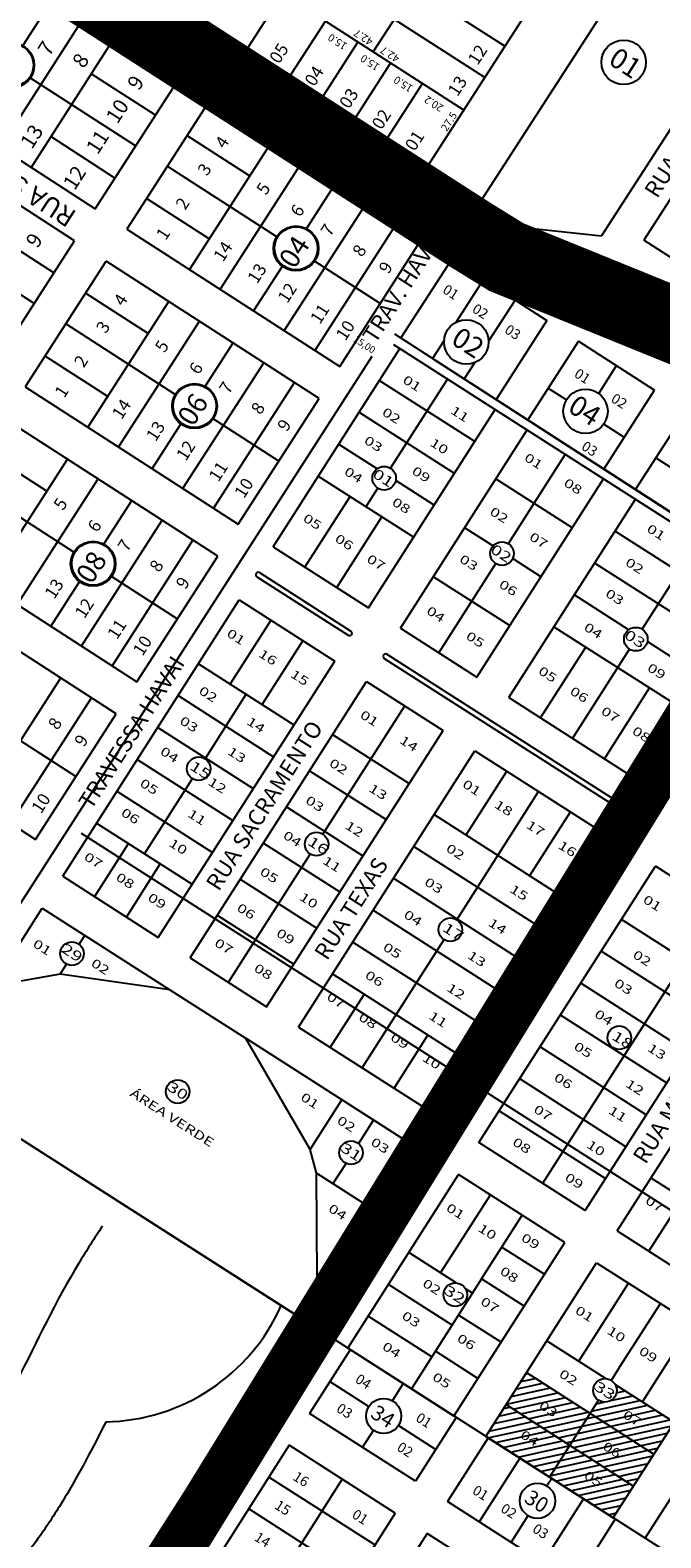
# Model space of a CAD drawing. Units: millimetres. Extents: x 630777 to 650226, y 8599766 to 8622142.
# Drawn here: x 637687 to 637938, y 8610697 to 8611295 of the extents above; entities that cross this region are included whole.
import ezdxf

# ---------------------------------------------------------------- set-up
doc = ezdxf.new("R2010")
doc.units = ezdxf.units.MM
for name, color, linetype in [('amazonia - ajustado', 7, 'Continuous'), ('california - ajustado', 7, 'Continuous'), ('EIXO', 3, 'Continuous'), ('jardim italia - ajustado', 7, 'Continuous'), ('jardim tropical - ajustado', 7, 'Continuous'), ('KAIABI', 7, 'Continuous'), ('textos', 2, 'Continuous'), ('textos_rua', 1, 'Continuous'), ('vias', 54, 'Continuous')]:
    doc.layers.add(name, color=color, linetype=linetype)
doc.layers.add('ZCT2', color=7, linetype='Continuous', true_color=0xd3366a)
doc.styles.add('REGUA60', font='cityb___.ttf', dxfattribs={"width": 1.4})
doc.styles.add('REGUA80', font='arial.ttf', dxfattribs={"width": 1.4})
doc.styles.add('ROMAND', font='romans.shx')
doc.styles.add('ROMANS', font='romans')
doc.styles.get("Standard").update_dxf_attribs({"font": 'arial.ttf'})

msp = doc.modelspace()

# ---------------------------------------------------------------- hatches: boundary and pattern name
at = {"layer": 'jardim tropical - ajustado'}
h = msp.add_hatch(dxfattribs=at)
h.set_pattern_fill('ANSI31', color=256, scale=20.036192, angle=-32.578972, style=0)
h.set_pattern_definition([(12.42103, (637373.554, 8612111.0327), (-0.5387075, 2.4459016), [])])
h.paths.add_polyline_path([(637909.865, 8610746.097), (637884.54, 8610762.28), (637876.448, 8610749.617), (637901.773, 8610733.434)])
h.paths.add_polyline_path([(637935.19, 8610729.913), (637943.282, 8610742.576), (637919.776, 8610757.596, -0.7851495), (637913.195, 8610751.308), (637909.865, 8610746.097)])
h.paths.add_polyline_path([(637927.099, 8610717.251), (637935.19, 8610729.913), (637909.865, 8610746.097), (637901.773, 8610733.434)])
h.paths.add_polyline_path([(637887.898, 8610748.098), (637896.253, 8610742.76), (637899.145, 8610747.285), (637890.79, 8610752.624)], flags=24)
h.paths.add_polyline_path([(637937.437, 8610733.558), (637943.06, 8610742.357), (637940.152, 8610744.215), (637934.529, 8610735.416)], flags=24)
h.paths.add_polyline_path([(637926.017, 8610735.837), (637936.149, 8610729.362), (637938.007, 8610732.27), (637927.875, 8610738.745)], flags=9)
h.paths.add_polyline_path([(637909.623, 8610755.522), (637918.001, 8610750.168), (637921.116, 8610755.044), (637912.739, 8610760.397)], flags=9)
h.paths.add_polyline_path([(637921.24, 8610744.46), (637929.517, 8610739.171), (637932.409, 8610743.697), (637924.132, 8610748.986)], flags=24)
h.paths.add_polyline_path([(637913.223, 8610731.915), (637921.871, 8610726.389), (637924.763, 8610730.915), (637916.115, 8610736.441)], flags=24)
h = msp.add_hatch(dxfattribs=at)
h.set_pattern_fill('ANSI31', color=256, scale=20.036192, angle=-32.578972, style=0)
h.set_pattern_definition([(12.42103, (636912.2743, 8611407.8256), (-0.5387075, 2.4459016), [])])
h.paths.add_polyline_path([(637919.007, 8610704.588), (637927.099, 8610717.251), (637901.773, 8610733.434), (637893.682, 8610720.771)])
h.paths.add_polyline_path([(637901.773, 8610733.434), (637876.448, 8610749.617), (637868.357, 8610736.954), (637893.682, 8610720.771)])
h.paths.add_polyline_path([(637920.973, 8610708.412), (637926.596, 8610717.211), (637923.688, 8610719.069), (637918.065, 8610710.27)], flags=24)
h.paths.add_polyline_path([(637909.834, 8610710.512), (637919.966, 8610704.037), (637921.824, 8610706.945), (637911.692, 8610713.42)], flags=9)
h.paths.add_polyline_path([(637905.806, 8610720.308), (637914.511, 8610714.746), (637917.403, 8610719.272), (637908.698, 8610724.834)], flags=24)
h.paths.add_polyline_path([(637884.508, 8610726.695), (637894.641, 8610720.22), (637896.499, 8610723.128), (637886.366, 8610729.603)], flags=9)
h.paths.add_polyline_path([(637895.648, 8610724.595), (637901.27, 8610733.394), (637898.362, 8610735.253), (637892.74, 8610726.453)], flags=24)
h.paths.add_polyline_path([(637880.442, 8610736.451), (637888.836, 8610731.088), (637891.763, 8610735.669), (637883.37, 8610741.032)], flags=24)

# ---------------------------------------------------------------- linework, layer by layer
at = {"layer": 'amazonia - ajustado'}
for p, q in [((637745.266, 8611274.397), (637644.947, 8611339.013)), ((637695.292, 8611306.356), (637684.296, 8611289.284)), ((637707.469, 8611298.513), (637675.426, 8611248.764)), ((637612.799, 8611289.102), (637713.118, 8611224.487)), ((637719.647, 8611290.669), (637687.604, 8611240.921)), ((637737.042, 8611261.63), (637711.528, 8611278.064)), ((637704.94, 8611211.79), (637604.621, 8611276.405)), ((637729.192, 8611249.442), (637687.345, 8611276.396)), ((637713.118, 8611224.487), (637745.266, 8611274.397)), ((637757.687, 8611266.167), (637725.643, 8611216.419)), ((637842.475, 8611211.785), (637757.791, 8611266.33)), ((637720.968, 8611236.674), (637695.454, 8611253.108)), ((637774.502, 8611237.501), (637749.567, 8611253.562)), ((637782.621, 8611250.107), (637750.578, 8611200.358)), ((637785.265, 8611213.325), (637741.717, 8611241.374)), ((637794.799, 8611242.263), (637762.756, 8611192.515)), ((637758.428, 8611212.546), (637733.494, 8611228.606)), ((637808.136, 8611233.673), (637797.135, 8611216.593)), ((637820.313, 8611225.829), (637788.27, 8611176.081)), ((637832.491, 8611217.986), (637800.448, 8611168.237)), ((637688.866, 8611186.834), (637647.019, 8611213.788)), ((637696.716, 8611199.022), (637671.202, 8611215.456)), ((637672.792, 8611161.879), (637704.94, 8611211.79)), ((637725.643, 8611216.419), (637810.327, 8611161.874)), ((637810.327, 8611161.874), (637842.475, 8611211.785)), ((637717.361, 8611203.56), (637685.318, 8611153.811)), ((637802.149, 8611149.177), (637717.465, 8611203.722)), ((637787.483, 8611201.608), (637776.093, 8611183.924)), ((637826.401, 8611186.829), (637800.293, 8611203.646)), ((637734.176, 8611174.893), (637709.241, 8611190.954)), ((637742.295, 8611187.499), (637710.252, 8611137.751)), ((637744.939, 8611150.717), (637701.391, 8611178.766)), ((637754.473, 8611179.656), (637722.43, 8611129.907)), ((637767.81, 8611171.065), (637756.809, 8611153.985)), ((637457.672, 8610598.382), (637823.239, 8611165.941)), ((637718.102, 8611149.938), (637693.168, 8611165.999)), ((637779.987, 8611163.221), (637747.944, 8611113.473)), ((637685.318, 8611153.811), (637770.001, 8611099.266)), ((637792.165, 8611155.378), (637760.122, 8611105.629)), ((637770.001, 8611099.266), (637802.149, 8611149.177)), ((637761.823, 8611086.569), (637677.139, 8611141.114)), ((637747.157, 8611139), (637735.767, 8611121.316)), ((637786.075, 8611124.222), (637759.967, 8611141.038)), ((637693.85, 8611112.286), (637668.915, 8611128.346)), ((637701.969, 8611124.891), (637669.926, 8611075.143)), ((637704.613, 8611088.11), (637661.065, 8611116.159)), ((637714.147, 8611117.048), (637682.104, 8611067.299)), ((637727.484, 8611108.457), (637716.483, 8611091.377)), ((637739.661, 8611100.614), (637707.618, 8611050.865)), ((637644.992, 8611091.203), (637729.675, 8611036.658)), ((637751.839, 8611092.77), (637719.796, 8611043.022)), ((637729.675, 8611036.658), (637761.823, 8611086.569)), ((637721.497, 8611023.961), (637636.813, 8611078.506)), ((637706.831, 8611076.393), (637695.441, 8611058.709)), ((637745.749, 8611061.614), (637719.641, 8611078.43)), ((637699.336, 8611038.006), (637667.292, 8610988.257)), ((637604.666, 8611028.595), (637689.349, 8610974.05)), ((637711.513, 8611030.162), (637679.47, 8610980.414)), ((637689.349, 8610974.05), (637721.497, 8611023.961)), ((637705.423, 8610999.006), (637679.315, 8611015.822))]:
    msp.add_line(p, q, dxfattribs=at)
for centre, radius in [((637679.973, 8611281.457), 8.942), ((637680.01, 8611281.514), 8.54), ((637792.921, 8611208.706), 8.942), ((637792.958, 8611208.763), 8.54), ((637752.595, 8611146.098), 8.942), ((637752.632, 8611146.156), 8.54), ((637712.269, 8611083.491), 8.942), ((637712.306, 8611083.548), 8.54)]:
    msp.add_circle(centre, radius, dxfattribs=at)
at = {"layer": 'california - ajustado'}
for p, q in [((637948.865, 8611355.318), (637866.027, 8611226.998)), ((637989.02, 8611329.395), (637914.316, 8611213.676)), ((638001.621, 8611321.26), (637931.12, 8611212.052)), ((637866.027, 8611226.998), (637880.98, 8611217.345)), ((637880.98, 8611217.345), (637914.316, 8611213.676)), ((637961.363, 8611192.529), (637931.12, 8611212.052)), ((637854.821, 8611204.478), (637834.62, 8611173.185)), ((637854.821, 8611204.478), (637892.624, 8611180.074)), ((637867.422, 8611196.343), (637856.456, 8611179.356)), ((637880.023, 8611188.208), (637869.459, 8611171.845)), ((638704.927, 8610611.348), (637832.265, 8611174.705)), ((637892.624, 8611180.074), (637872.423, 8611148.781)), ((637851.824, 8611172.182), (637847.221, 8611165.051)), ((637905.225, 8611171.939), (637885.024, 8611140.647)), ((637905.225, 8611171.939), (637935.467, 8611152.416)), ((637864.022, 8611163.423), (637859.822, 8611156.916)), ((637913.228, 8611151.151), (637920.346, 8611162.177)), ((637893.158, 8611153.248), (637900.42, 8611148.56)), ((637915.266, 8611121.123), (637935.467, 8611152.416)), ((637927.867, 8611112.989), (637952.271, 8611150.791)), ((637915.247, 8611138.988), (637923.401, 8611133.724)), ((637936.002, 8611125.59), (637954.019, 8611113.958))]:
    msp.add_line(p, q, dxfattribs=at)
msp.add_lwpolyline([(637877.258, 8611206.186, -0.1164338), (637876.825, 8611206.34), (637862.982, 8611215.276, 1), (637861.898, 8611213.596), (637888.78, 8611196.242, 0.4658767), (637890.243, 8611196.692), (637892.98, 8611203.162, 0.502107), (637892.168, 8611204.545)], format="xyb", close=True, dxfattribs=at)
msp.add_lwpolyline([(637847.221, 8611165.051), (638704.927, 8610611.348), (638737.466, 8610661.752)], dxfattribs=at)
for centre in [(637923.172, 8611282.642), (637860.633, 8611171.577), (637908.002, 8611144.034)]:
    msp.add_circle(centre, 8.83, dxfattribs=at)
msp.add_ellipse((637933.294, 8611182.234), major_axis=(-30.654, 12.965), ratio=0.3357615, dxfattribs=at)
at = {"layer": 'EIXO', "color": 3}
msp.add_line((637681.433, 8610856.4), (637793.433, 8610784.831), dxfattribs=at)
at = {"layer": 'jardim italia - ajustado'}
for p, q in [((637772.882, 8611286.971), (638030.323, 8611686.986)), ((638102.251, 8611640.704), (637844.849, 8611240.664)), ((637867.946, 8611276.561), (637795.979, 8611322.867)), ((637859.61, 8611263.606), (637787.643, 8611309.912)), ((637823.627, 8611286.759), (637836.941, 8611307.451)), ((637875.935, 8611288.976), (637845.577, 8611308.51)), ((637789.863, 8611276.044), (637804.627, 8611298.984)), ((637802.801, 8611267.719), (637817.565, 8611290.659)), ((637844.849, 8611240.664), (637772.882, 8611286.971)), ((637815.739, 8611259.394), (637830.503, 8611282.334)), ((637828.408, 8611251.243), (637843.172, 8611274.183))]:
    msp.add_line(p, q, dxfattribs=at)
at = {"layer": 'jardim tropical - ajustado'}
for p, q in [((637783.803, 8611090.226), (637834.132, 8611168.988)), ((638708.698, 8610610.132), (637831.767, 8611170.499)), ((637831.769, 8611170.498), (637834.132, 8611168.988)), ((637834.132, 8611168.988), (637846.795, 8611160.896)), ((637834.132, 8611168.988), (637872.12, 8611144.713)), ((637830.484, 8611121.417), (637853.126, 8611156.85)), ((637864.029, 8611132.05), (637826.041, 8611156.325)), ((637821.791, 8611065.951), (637872.12, 8611144.713)), ((637855.937, 8611119.388), (637817.949, 8611143.662)), ((637834.453, 8611057.86), (637884.783, 8611136.621)), ((637825.158, 8611121.223), (637809.858, 8611131)), ((637877.336, 8611091.479), (637899.978, 8611126.912)), ((637801.766, 8611118.337), (637839.754, 8611094.062)), ((637847.846, 8611106.725), (637832.546, 8611116.502)), ((637864.844, 8611038.44), (637915.173, 8611117.202)), ((637872.376, 8611117.205), (637902.766, 8611097.786)), ((637796.466, 8611082.134), (637814.429, 8611110.245)), ((637820.76, 8611106.2), (637825.439, 8611113.522)), ((637877.506, 8611030.349), (637927.836, 8611109.11)), ((637809.128, 8611074.043), (637827.091, 8611102.154)), ((637859.969, 8611097.789), (637871.254, 8611090.578)), ((637919.744, 8611096.448), (637970.395, 8611064.081)), ((637930.519, 8611057.494), (637953.161, 8611092.927)), ((637783.803, 8611090.226), (637821.791, 8611065.951)), ((637879.073, 8611085.581), (637890.359, 8611078.37)), ((637778.444, 8611079.979), (637814.743, 8611056.783)), ((637849.649, 8611048.15), (637872.291, 8611083.583)), ((637911.653, 8611083.785), (637962.303, 8611051.419)), ((637777.365, 8611078.29), (637813.664, 8611055.094)), ((637847.562, 8611078.373), (637877.952, 8611058.954)), ((637928.157, 8610997.982), (637978.486, 8611076.744)), ((637700.19, 8610959.379), (637770.317, 8611069.122)), ((637770.317, 8611069.122), (637808.305, 8611044.847)), ((637903.561, 8611071.122), (637925.192, 8611057.3)), ((637766.797, 8611035.705), (637782.98, 8611061.03)), ((637834.453, 8611057.86), (637864.844, 8611038.44)), ((637895.47, 8611058.46), (637946.12, 8611026.093)), ((637779.459, 8611027.613), (637795.642, 8611052.939)), ((637890.169, 8611022.257), (637908.132, 8611050.368)), ((637902.832, 8611014.166), (637925.474, 8611049.598)), ((637932.58, 8611052.579), (637954.212, 8611038.756)), ((637738.178, 8610935.104), (637808.305, 8611044.847)), ((637754.134, 8611043.796), (637792.122, 8611019.522)), ((637828.015, 8611045.924), (637920.03, 8610987.126)), ((637829.094, 8611047.612), (637921.109, 8610988.814)), ((637746.042, 8611031.134), (637784.03, 8611006.859)), ((637750.841, 8610927.013), (637820.968, 8611036.755)), ((637756.77, 8611006.061), (637773.128, 8611031.659)), ((637820.968, 8611036.755), (637851.358, 8611017.336)), ((637915.494, 8611006.074), (637933.458, 8611034.185)), ((637803.622, 8610976.122), (637836.163, 8611027.046)), ((637877.506, 8611030.349), (637928.157, 8610997.982)), ((637737.951, 8611018.471), (637775.939, 8610994.197)), ((637781.231, 8610907.593), (637851.358, 8611017.336)), ((637807.482, 8611015.651), (637837.872, 8610996.231)), ((637793.894, 8610899.502), (637864.021, 8611009.244)), ((637864.021, 8611009.244), (637914.671, 8610976.878)), ((637729.859, 8611005.809), (637767.847, 8610981.534)), ((637798.311, 8611001.3), (637828.702, 8610981.88)), ((637860.5, 8610975.827), (637876.683, 8611001.153)), ((637732.67, 8610968.346), (637751.725, 8610998.165)), ((637721.768, 8610993.146), (637759.756, 8610968.871)), ((637856.805, 8610942.138), (637889.346, 8610993.061)), ((637789.141, 8610986.949), (637819.531, 8610967.529)), ((637847.837, 8610983.919), (637898.488, 8610951.553)), ((637885.825, 8610959.644), (637902.008, 8610984.97)), ((637713.676, 8610980.483), (637751.664, 8610956.209)), ((638584.627, 8610415.972), (637707.696, 8610976.339)), ((637712.853, 8610951.287), (637726.339, 8610972.392)), ((637779.97, 8610972.598), (637810.361, 8610953.178)), ((637839.746, 8610971.256), (637890.396, 8610938.89)), ((637844.544, 8610867.135), (637914.671, 8610976.878)), ((637766.036, 8610917.303), (637798.577, 8610968.226)), ((637923.84, 8610969.83), (637854.792, 8610861.776)), ((637925.528, 8610968.752), (637856.48, 8610860.697)), ((637700.19, 8610959.379), (637738.178, 8610935.104)), ((637725.516, 8610943.196), (637739.002, 8610964.3)), ((637865.649, 8610853.649), (637935.775, 8610963.392)), ((637865.649, 8610853.649), (637935.775, 8610963.392)), ((637977.984, 8610936.42), (637935.775, 8610963.392)), ((637770.8, 8610958.247), (637801.19, 8610938.828)), ((637831.654, 8610958.594), (637882.305, 8610926.228)), ((637648.027, 8610877.747), (637692.099, 8610946.716)), ((637692.099, 8610946.716), (637742.749, 8610914.35)), ((637761.63, 8610943.896), (637792.02, 8610924.477)), ((637823.563, 8610945.931), (637874.213, 8610913.565)), ((637964.498, 8610915.316), (637922.289, 8610942.288)), ((637706.727, 8610932.397), (637708.982, 8610935.928)), ((637907.857, 8610826.678), (637977.984, 8610936.42)), ((637815.471, 8610933.269), (637866.122, 8610900.902)), ((637819.219, 8610883.318), (637851.76, 8610934.242)), ((637956.407, 8610902.653), (637914.198, 8610929.625)), ((637699.128, 8610920.506), (637701.7, 8610924.532)), ((637750.841, 8610927.013), (637781.231, 8610907.593)), ((637890.974, 8610837.466), (637947.615, 8610926.105)), ((637920.52, 8610818.586), (637990.647, 8610928.329)), ((637699.128, 8610920.506), (637672.302, 8610915.735)), ((637742.749, 8610914.35), (637699.128, 8610920.506)), ((637807.38, 8610920.606), (637858.03, 8610888.24)), ((637742.749, 8610914.35), (637773.14, 8610894.93)), ((637806.556, 8610891.41), (637820.042, 8610912.514)), ((637948.315, 8610889.991), (637906.106, 8610916.963)), ((637793.894, 8610899.502), (637844.544, 8610867.135)), ((637940.224, 8610877.328), (637898.015, 8610904.3)), ((637798.505, 8610850.902), (637773.013, 8610895.011)), ((637836.453, 8610854.473), (637773.14, 8610894.93)), ((637831.882, 8610875.227), (637845.368, 8610896.331)), ((637932.132, 8610864.666), (637889.923, 8610891.637)), ((637785.802, 8610886.839), (637836.453, 8610854.473)), ((638522.592, 8610318.892), (637645.661, 8610879.259)), ((637648.027, 8610877.747), (637792.381, 8610785.504)), ((637924.041, 8610852.003), (637881.832, 8610878.975)), ((637798.505, 8610850.902), (637811.128, 8610870.656)), ((637873.74, 8610866.312), (637915.949, 8610839.34)), ((637817.815, 8610853.213), (637823.79, 8610862.564)), ((637792.381, 8610785.504), (637836.453, 8610854.473)), ((637907.857, 8610826.678), (637865.649, 8610853.649)), ((637801.015, 8610841.452), (637798.505, 8610850.902)), ((637845.621, 8610847.425), (637802.628, 8610780.144)), ((637847.31, 8610846.346), (637804.317, 8610779.065)), ((637807.607, 8610837.239), (637812.81, 8610845.381)), ((637820.27, 8610829.147), (637801.015, 8610841.452)), ((637820.27, 8610829.147), (637801.015, 8610841.452)), ((637801.389, 8610799.601), (637801.015, 8610841.452)), ((637813.485, 8610772.018), (637857.557, 8610840.987)), ((637899.766, 8610814.015), (637857.557, 8610840.987)), ((637934.006, 8610839.69), (637984.656, 8610807.324)), ((637850.422, 8610801.914), (637870.22, 8610832.895)), ((637933.183, 8610810.495), (637946.669, 8610831.599)), ((637866.699, 8610799.478), (637882.882, 8610824.804)), ((637920.52, 8610818.586), (637971.171, 8610786.22)), ((637856.648, 8610797.936), (637837.76, 8610810.006)), ((637855.694, 8610745.046), (637899.766, 8610814.015)), ((637874.791, 8610812.141), (637891.674, 8610801.352)), ((637868.357, 8610736.954), (637912.429, 8610805.923)), ((637912.429, 8610805.923), (637963.079, 8610773.557)), ((637866.699, 8610799.478), (637838.811, 8610755.835)), ((637883.583, 8610788.69), (637866.699, 8610799.478)), ((637905.294, 8610766.851), (637925.091, 8610797.832)), ((637854.994, 8610781.16), (637829.668, 8610797.343)), ((637863.085, 8610793.823), (637860.288, 8610795.61)), ((637921.571, 8610764.415), (637937.754, 8610789.74)), ((637846.902, 8610768.497), (637821.577, 8610784.68)), ((637874.412, 8610774.339), (637857.529, 8610785.128)), ((637930.619, 8610750.668), (637950.416, 8610781.649)), ((637892.631, 8610774.942), (637916.137, 8610759.922)), ((637919.007, 8610704.588), (637963.079, 8610773.557)), ((637855.694, 8610745.046), (637813.485, 8610772.018)), ((637865.242, 8610759.988), (637848.359, 8610770.777)), ((637884.54, 8610762.28), (637935.19, 8610729.913)), ((637921.571, 8610764.415), (637918.241, 8610759.204)), ((637931.67, 8610696.497), (637975.742, 8610765.466)), ((637919.776, 8610757.596), (637943.282, 8610742.576)), ((637876.448, 8610749.617), (637927.099, 8610717.251)), ((637913.195, 8610751.308), (637893.682, 8610720.771)), ((637868.357, 8610736.954), (637919.007, 8610704.588))]:
    msp.add_line(p, q, dxfattribs=at)
msp.add_lwpolyline([(637846.795, 8611160.896), (638708.698, 8610610.132), (638708.698, 8610610.132)], dxfattribs=at)
for centre in [(637827.962, 8611117.469), (637874.813, 8611087.531), (637927.996, 8611053.546), (637754.248, 8611002.113), (637801.099, 8610972.174), (637854.282, 8610938.19), (637703.868, 8610928.685), (637921.42, 8610895.288), (637745.905, 8610873.882), (637814.813, 8610849.616), (637856.229, 8610793.27), (637915.718, 8610755.256)]:
    msp.add_circle(centre, 4.685, dxfattribs=at)
for centre, start, end in [((637777.904, 8611079.134), 57.421028, 237.421028), ((637814.204, 8611055.939), 237.421028, 57.421028), ((637828.555, 8611046.768), 57.421028, 237.421028), ((637920.57, 8610987.97), 237.421028, 57.421028), ((637924.684, 8610969.291), 327.421028, 147.421028), ((637855.636, 8610861.237), 147.421028, 327.421028), ((637846.466, 8610846.886), 327.421028, 147.421028), ((637803.473, 8610779.605), 147.421028, 327.421028)]:
    msp.add_arc(centre, 1.002, start, end, dxfattribs=at)
at = {"layer": 'KAIABI'}
for p, q in [((637649.34, 8610876.908), (637793.433, 8610784.831)), ((637793.433, 8610784.831), (637607.658, 8610494.109)), ((637803.241, 8610779.751), (637787.356, 8610754.893)), ((637805.769, 8610778.135), (637789.884, 8610753.277)), ((637814.499, 8610771.37), (637798.345, 8610746.09)), ((637806.422, 8610758.73), (637821.885, 8610748.849)), ((637835.566, 8610757.908), (637831.253, 8610751.16)), ((637840.478, 8610719.167), (637798.345, 8610746.09)), ((637856.632, 8610744.447), (637840.478, 8610719.167)), ((637777.664, 8610739.725), (637714.664, 8610641.135)), ((637780.192, 8610738.11), (637717.192, 8610639.52)), ((637823.724, 8610739.377), (637819.412, 8610732.629)), ((637833.682, 8610741.311), (637848.555, 8610731.807)), ((637790.269, 8610733.45), (637725.653, 8610632.332)), ((637832.401, 8610706.527), (637790.269, 8610733.45)), ((637869.272, 8610736.37), (637853.118, 8610711.09)), ((637881.911, 8610728.293), (637865.757, 8610703.013)), ((637824.324, 8610693.888), (637782.192, 8610720.811)), ((637811.335, 8610719.989), (637782.796, 8610675.329)), ((637894.551, 8610720.216), (637892.674, 8610717.278)), ((637816.247, 8610681.248), (637774.115, 8610708.171)), ((637903.677, 8610678.783), (637853.118, 8610711.09)), ((637907.191, 8610712.139), (637891.037, 8610686.859)), ((637832.401, 8610706.527), (637767.786, 8610605.409)), ((637885.135, 8610705.481), (637878.397, 8610694.936)), ((637919.831, 8610704.062), (637903.677, 8610678.783)), ((637845.041, 8610698.45), (637780.425, 8610597.332)), ((637895.6, 8610666.143), (637845.041, 8610698.45))]:
    msp.add_line(p, q, dxfattribs=at)
at = {"layer": 'KAIABI', "linetype": 'Continuous', "ltscale": 0.01}
for centre in [(637827.784, 8610745.08), (637888.905, 8610711.38)]:
    msp.add_circle(centre, 7, dxfattribs=at)
at = {"layer": 'KAIABI'}
for centre, radius, start, end in [((637716.004, 8610820.473), 77.727, 270.985345, 336.047955), ((637788.62, 8610754.085), 1.5, 147.421028, 327.421028), ((637778.928, 8610738.917), 1.5, 327.421028, 147.421028)]:
    msp.add_arc(centre, radius, start, end, dxfattribs=at)
for points, knots in [([(637716.004, 8610820.473), (637712.808, 8610815.6), (637690.411, 8610781.441), (637662.616, 8610702.816), (637588.135, 8610655.946), (637503.651, 8610569.524), (637495.844, 8610565.642)], [0, 0, 0, 0, 22.5, 157.7222707, 310.4040342, 344.1711814, 344.1711814, 344.1711814, 344.1711814]), ([(637717.34, 8610742.757), (637715.795, 8610739.684), (637714.21, 8610736.567), (637710.037, 8610728.54), (637707.374, 8610723.582), (637701.66, 8610713.581), (637698.609, 8610708.536), (637693.977, 8610701.499), (637692.62, 8610699.501), (637689.921, 8610695.67), (637688.586, 8610693.835), (637686.378, 8610690.907), (637685.531, 8610689.806), (637682.677, 8610686.182), (637680.628, 8610683.706), (637674.347, 8610676.457), (637669.982, 8610671.866), (637660.985, 8610663.117), (637656.352, 8610658.961), (637643.935, 8610648.553), (637635.993, 8610642.618), (637619.875, 8610631.562), (637611.698, 8610626.442), (637553.973, 8610552.085), (637545.801, 8610547.602), (637536.455, 8610542.682), (637535.164, 8610542.007), (637533.877, 8610541.339)], [88.280132, 88.280132, 88.280132, 88.280132, 101.0335534, 101.0335534, 120.7620366, 120.7620366, 140.4905199, 140.4905199, 148.3168682, 148.3168682, 155.5371539, 155.5371539, 159.8883558, 159.8883558, 170.0506559, 170.0506559, 190.3752561, 190.3752561, 210.6998562, 210.6998562, 243.7520061, 243.7520061, 276.8041559, 276.8041559, 309.8563058, 309.8563058, 315.1709226, 315.1709226, 315.1709226, 315.1709226])]:
    msp.add_open_spline(points, degree=3, knots=knots, dxfattribs=at)
at = {"layer": 'vias', "color": 72, "true_color": 0x71d425, "const_width": 30, "flags": 128}
msp.add_lwpolyline([(638743.275, 8610672.78), (638275.533, 8610974.679), (637989.607, 8611159.372), (637876.539, 8611205.29), (637862.266, 8611214.099), (637561.545, 8611407.569)], dxfattribs=at)
at = {"layer": 'vias', "color": 20, "true_color": 0xff3333, "const_width": 20, "flags": 128}
msp.add_lwpolyline([(637619.456, 8610486.57), (638014.654, 8611128.371), (638014.654, 8611128.371), (638014.654, 8611128.371)], dxfattribs=at)
at = {"layer": 'ZCT2', "const_width": 30, "flags": 128}
msp.add_lwpolyline([(638743.275, 8610672.78), (638275.533, 8610974.679), (637989.607, 8611159.372), (637876.539, 8611205.29), (637862.266, 8611214.099), (637561.545, 8611407.569)], dxfattribs=at)

# ---------------------------------------------------------------- texts
at = {"layer": 'KAIABI'}
for s, height, p in [('04', 4, (637816.1, 8610758.71)), ('03', 4, (637808.646, 8610747.045)), ('34', 6, (637822.076, 8610744.829)), ('01', 4, (637840.157, 8610743.337)), ('02', 4, (637832.704, 8610731.672)), ('16', 4, (637791.354, 8610719.955)), ('01', 4, (637862.669, 8610714.497)), ('30', 6, (637883.197, 8610711.129)), ('15', 4, (637784.076, 8610708.566)), ('01', 4, (637814.812, 8610704.966)), ('02', 4, (637873.908, 8610707.315)), ('03', 4, (637886.547, 8610699.238)), ('14', 4, (637775.999, 8610695.926))]:
    msp.add_text(s, height=height, rotation=327.421028, dxfattribs=at).set_placement(p)
at = {"layer": 'KAIABI', "color": 3, "style": 'REGUA60', "width": 1.4}
msp.add_text('AVENIDA  OREGON', height=3, rotation=57.421028, dxfattribs=at).set_placement((637724.301, 8610660.521))
at = {"layer": 'textos'}
for s, height, rotation, style, p in [('42.7', 3.0081, 147.241109, 'ROMAND', (637823.862, 8611291.656)), ('7', 5.958, 57.214252, 'ROMANS', (637694.879, 8611284.643)), ('05', 5.0135, 57.241109, 'ROMAND', (637786.19, 8611281.681)), ('15.0', 3.0081, 147.241109, 'ROMAND', (637813.572, 8611289.88)), ('42.7', 3.0081, 147.241109, 'ROMAND', (637834.374, 8611284.892)), ('12', 5.0135, 57.241109, 'ROMAND', (637865.118, 8611281.139)), ('8', 5.958, 57.214252, 'ROMANS', (637708.599, 8611279.862)), ('15.0', 3.0081, 147.241109, 'ROMAND', (637826.457, 8611281.59)), ('9', 5.958, 57.214252, 'ROMANS', (637730.467, 8611271.066)), ('04', 5.0135, 57.241109, 'ROMAND', (637800.207, 8611272.662)), ('15.0', 3.0081, 147.241109, 'ROMAND', (637839.718, 8611273.057)), ('13', 5.0135, 57.241109, 'ROMAND', (637857.13, 8611268.723)), ('03', 5.0135, 57.241109, 'ROMAND', (637813.953, 8611263.817)), ('10', 5.9577, 57.214252, 'ROMANS', (637721.959, 8611257.857)), ('20.2', 3.0081, 147.241109, 'ROMAND', (637851.847, 8611265.253)), ('02', 5.0135, 57.241109, 'ROMAND', (637826.891, 8611255.492)), ('27.5', 3.0081, 57.241109, 'ROMAND', (637852.86, 8611254.921)), ('13', 5.9577, 57.214252, 'ROMANS', (637687.945, 8611247.795)), ('11', 5.9577, 57.214252, 'ROMANS', (637714.089, 8611245.638)), ('4', 4.965, 57.214252, 'ROMANS', (637764.575, 8611248.003)), ('01', 5.0135, 57.241109, 'ROMAND', (637840.099, 8611246.994)), ('12', 5.9577, 57.214252, 'ROMANS', (637704.943, 8611231.439)), ('3', 4.965, 57.214252, 'ROMANS', (637757.627, 8611237.214)), ('5', 4.965, 57.214252, 'ROMANS', (637781.008, 8611229.568)), ('2', 4.965, 57.214252, 'ROMANS', (637748.891, 8611223.652)), ('6', 4.965, 57.214252, 'ROMANS', (637794.551, 8611220.845)), ('7', 4.965, 57.214252, 'ROMANS', (637806.555, 8611213.114)), ('9', 5.958, 57.214252, 'ROMANS', (637690.141, 8611208.458)), ('1', 4.965, 57.214252, 'ROMANS', (637741.148, 8611211.631)), ('14', 4.9647, 57.214252, 'ROMANS', (637763.934, 8611203.06)), ('04', 7.9436, 57.214252, 'ROMAND', (637792.298, 8611200.173)), ('8', 4.965, 57.214252, 'ROMANS', (637819.174, 8611204.985)), ('13', 4.9647, 57.214252, 'ROMANS', (637777.477, 8611194.337)), ('9', 4.965, 57.214252, 'ROMANS', (637829.639, 8611198.245)), ('12', 4.9647, 57.214252, 'ROMANS', (637789.48, 8611186.605)), ('4', 4.965, 57.214252, 'ROMANS', (637724.249, 8611185.395)), ('11', 4.9647, 57.214252, 'ROMANS', (637802.408, 8611178.279)), ('3', 4.965, 57.214252, 'ROMANS', (637717.301, 8611174.607)), ('10', 4.9647, 57.214252, 'ROMANS', (637812.565, 8611171.737)), ('5', 4.965, 57.214252, 'ROMANS', (637740.682, 8611166.96)), ('2', 4.965, 57.214252, 'ROMANS', (637708.565, 8611161.044)), ('6', 4.965, 57.214252, 'ROMANS', (637754.225, 8611158.237)), ('1', 4.965, 57.214252, 'ROMANS', (637700.822, 8611149.023)), ('06', 7.9436, 57.214252, 'ROMAND', (637751.972, 8611137.565)), ('7', 4.965, 57.214252, 'ROMANS', (637766.229, 8611150.506)), ('14', 4.9647, 57.214252, 'ROMANS', (637723.608, 8611140.452)), ('8', 4.965, 57.214252, 'ROMANS', (637778.848, 8611142.378)), ('13', 4.9647, 57.214252, 'ROMANS', (637737.151, 8611131.729)), ('9', 4.965, 57.214252, 'ROMANS', (637789.313, 8611135.637)), ('12', 4.9647, 57.214252, 'ROMANS', (637749.154, 8611123.997)), ('11', 4.9647, 57.214252, 'ROMANS', (637762.082, 8611115.671)), ('10', 4.9647, 57.214252, 'ROMANS', (637772.239, 8611109.129)), ('5', 4.965, 57.214252, 'ROMANS', (637700.356, 8611104.353)), ('6', 4.965, 57.214252, 'ROMANS', (637713.899, 8611095.63)), ('7', 4.965, 57.214252, 'ROMANS', (637725.903, 8611087.898)), ('08', 7.9436, 57.214252, 'ROMAND', (637711.647, 8611074.957)), ('8', 4.965, 57.214252, 'ROMANS', (637738.522, 8611079.77)), ('13', 4.9647, 57.214252, 'ROMANS', (637696.825, 8611069.121)), ('9', 4.965, 57.214252, 'ROMANS', (637748.987, 8611073.029)), ('12', 4.9647, 57.214252, 'ROMANS', (637708.829, 8611061.389)), ('11', 4.9647, 57.214252, 'ROMANS', (637721.756, 8611053.063)), ('10', 4.9647, 57.214252, 'ROMANS', (637731.913, 8611046.521)), ('8', 4.965, 57.214252, 'ROMANS', (637698.196, 8611017.162)), ('9', 4.965, 57.214252, 'ROMANS', (637708.661, 8611010.421)), ('10', 4.9647, 57.214252, 'ROMANS', (637691.587, 8610983.913))]:
    msp.add_text(s, height=height, rotation=rotation, dxfattribs=dict(at, style=style)).set_placement(p)
for s, height, rotation, p in [('01', 7.9993, 327.15525, (637916.614, 8611282.287)), ('01', 3.9996, 327.15525, (637850.843, 8611191.361)), ('02', 3.9996, 327.15525, (637862.591, 8611183.712)), ('02', 7.9993, 327.15525, (637854.075, 8611171.222)), ('03', 3.9996, 327.15525, (637875.496, 8611175.446)), ('15,00', 2.7802, 327.214252, (637815.389, 8611171.979)), ('01', 3.9996, 327.15525, (637903.167, 8611157.989)), ('02', 3.9996, 327.15525, (637917.761, 8611148.096)), ('04', 7.9993, 327.15525, (637900.469, 8611144.308)), ('03', 3.9996, 327.15525, (637906.026, 8611129.139))]:
    msp.add_text(s, height=height, rotation=rotation, dxfattribs=at).set_placement(p)
at = {"layer": 'textos', "style": 'REGUA80', "width": 1.4}
for s, height, p in [('01', 3.5063, (637834.981, 8611155.659)), ('02', 3.5063, (637826.787, 8611142.836)), ('11', 3.5063, (637853.975, 8611143.522)), ('03', 3.5063, (637819.63, 8611131.636)), ('10', 3.5063, (637845.781, 8611130.698)), ('01', 3.5063, (637883.295, 8611124.786)), ('04', 3.5063, (637811.719, 8611119.256)), ('01', 4.0072, (637822.963, 8611118.179)), ('09', 3.5063, (637838.624, 8611119.499)), ('08', 3.5063, (637898.986, 8611114.759)), ('08', 3.5063, (637830.713, 8611107.119)), ('05', 3.5063, (637795.363, 8611100.721)), ('02', 3.5063, (637869.596, 8611103.348)), ('01', 3.5063, (637931.998, 8611096.57)), ('06', 3.5063, (637808.026, 8611092.629)), ('02', 4.0072, (637869.815, 8611088.24)), ('07', 3.5063, (637885.287, 8611093.321)), ('07', 3.5063, (637820.688, 8611084.538)), ('03', 3.5063, (637857.539, 8611084.481)), ('02', 3.5063, (637923.451, 8611083.194)), ('06', 3.5063, (637873.231, 8611074.454)), ('03', 3.5063, (637915.563, 8611070.85)), ('04', 3.5063, (637844.431, 8611063.967)), ('01', 3.5063, (637765.017, 8611054.994)), ('05', 3.5063, (637860.122, 8611053.94)), ('04', 3.5063, (637906.993, 8611057.438)), ('03', 4.0072, (637922.998, 8611054.256)), ('16', 3.5063, (637777.679, 8611046.902)), ('09', 3.5063, (637932.181, 8611041.343)), ('15', 3.5063, (637790.342, 8611038.811)), ('05', 3.5063, (637888.881, 8611040.088)), ('02', 3.5063, (637753.945, 8611032.193)), ('06', 3.5063, (637901.427, 8611032.061)), ('01', 3.5063, (637818.017, 8611022.632)), ('07', 3.5063, (637913.824, 8611024.14)), ('03', 3.5063, (637746.333, 8611020.28)), ('14', 3.5063, (637772.939, 8611020.056)), ('14', 3.5063, (637833.709, 8611012.605)), ('08', 3.5063, (637926.181, 8611016.253)), ('04', 3.5063, (637738.59, 8611008.164)), ('13', 3.5063, (637765.327, 8611008.143)), ('15', 4.0072, (637750.306, 8611002.147)), ('02', 3.5063, (637805.78, 8611003.482)), ('05', 3.5063, (637730.499, 8610995.501)), ('12', 3.5063, (637757.584, 8610996.026)), ('13', 3.5063, (637821.472, 8610993.455)), ('01', 3.5063, (637858.72, 8610995.116)), ('03', 3.5063, (637796.34, 8610988.709)), ('18', 3.5063, (637871.383, 8610987.025)), ('06', 3.5063, (637723.045, 8610983.837)), ('11', 3.5063, (637749.493, 8610983.364)), ('04', 3.5063, (637787.434, 8610974.771)), ('12', 3.5063, (637812.032, 8610978.682)), ('17', 3.5063, (637884.045, 8610978.933)), ('10', 3.5063, (637742.039, 8610971.7)), ('16', 4.0072, (637797.158, 8610972.209)), ('02', 3.5063, (637852.189, 8610969.631)), ('16', 3.5063, (637896.708, 8610970.842)), ('07', 3.5063, (637708.321, 8610966.27)), ('11', 3.5063, (637803.125, 8610964.744)), ('08', 3.5063, (637720.984, 8610958.179)), ('05', 3.5063, (637778.221, 8610960.354)), ('03', 3.5063, (637843.638, 8610956.248)), ('15', 3.5063, (637877.515, 8610953.447)), ('09', 3.5063, (637733.647, 8610950.087)), ('06', 3.5063, (637769.051, 8610946.003)), ('10', 3.5063, (637793.913, 8610950.327)), ('01', 3.5063, (637930.475, 8610949.264)), ('04', 3.5063, (637835.382, 8610943.328)), ('14', 3.5063, (637868.963, 8610940.065)), ('09', 3.5063, (637784.742, 8610935.976)), ('17', 4.0072, (637850.763, 8610937.954)), ('01', 3.5063, (637687.983, 8610931.728)), ('29', 4.0072, (637699.266, 8610929.622)), ('07', 3.5063, (637760.16, 8610932.09)), ('05', 3.5063, (637827.127, 8610930.409)), ('13', 3.5063, (637860.707, 8610927.145)), ('02', 3.5063, (637926.414, 8610927.397)), ('02', 3.5063, (637711.108, 8610924.031)), ('08', 3.5063, (637775.851, 8610922.063)), ('06', 3.5063, (637820.019, 8610919.287)), ('03', 3.5063, (637919.006, 8610916.05)), ('07', 3.5063, (637804.777, 8610910.699)), ('12', 3.5063, (637852.452, 8610914.226)), ('11', 3.5063, (637845.345, 8610903.104)), ('04', 3.5063, (637911.209, 8610903.849)), ('08', 3.5063, (637817.439, 8610902.607)), ('09', 3.5063, (637830.102, 8610894.516)), ('05', 3.5063, (637902.984, 8610890.977)), ('18', 4.0072, (637918.065, 8610894.948)), ('10', 3.5063, (637842.764, 8610886.424)), ('13', 3.5063, (637932.265, 8610890.314)), ('30', 4.0072, (637741.303, 8610874.818)), ('06', 3.5063, (637895.107, 8610878.65)), ('12', 3.5063, (637923.526, 8610876.141)), ('ÁREA VERDE', 3.5063, (637726.525, 8610872.406)), ('01', 3.5063, (637794.397, 8610870.807)), ('02', 3.5063, (637808.86, 8610861.565)), ('07', 3.5063, (637887.015, 8610865.987)), ('11', 3.5063, (637916.73, 8610865.505)), ('31', 4.0072, (637810.211, 8610850.553)), ('03', 3.5063, (637822.275, 8610852.993)), ('08', 3.5063, (637878.626, 8610852.985)), ('10', 3.5063, (637908.076, 8610851.962)), ('09', 3.5063, (637899.435, 8610838.938)), ('04', 3.5063, (637805.409, 8610826.599)), ('01', 3.5063, (637852.257, 8610826.859)), ('07', 3.5063, (637931.403, 8610829.783)), ('10', 3.5063, (637864.919, 8610818.767)), ('09', 3.5063, (637882.083, 8610814.998)), ('08', 3.5063, (637873.616, 8610801.748)), ('02', 3.5063, (637842.853, 8610796.876)), ('32', 4.0072, (637851.355, 8610793.9)), ('07', 3.5063, (637865.901, 8610789.676)), ('03', 3.5063, (637834.617, 8610783.989)), ('01', 3.5063, (637903.531, 8610786.167)), ('10', 3.5063, (637916.194, 8610778.075)), ('04', 3.5063, (637826.846, 8610771.827)), ('06', 3.5063, (637856.553, 8610775.046)), ('09', 3.5063, (637928.857, 8610769.984)), ('05', 3.5063, (637846.754, 8610759.711)), ('02', 3.5063, (637897.151, 8610760.916)), ('33', 4.0072, (637911.008, 8610755.781)), ('03', 3.5063, (637889.134, 8610748.371)), ('07', 3.5063, (637922.476, 8610744.733)), ('04', 3.5063, (637881.717, 8610736.764)), ('06', 3.5063, (637914.459, 8610732.188)), ('05', 3.5063, (637907.042, 8610720.581))]:
    msp.add_text(s, height=height, rotation=327.421028, dxfattribs=at).set_placement(p)
at = {"layer": 'textos_rua', "style": 'ROMANS'}
for s, p in [('AV. CLAUDINO FRANCIO  (ESTRADA DOS DESBRAVADORES)', (637748.063, 8611288.058)), ('RUA SOLIMÕES', (637706.167, 8611223.013))]:
    msp.add_text(s, height=7.5, rotation=147.241109, dxfattribs=at).set_placement(p)
at = {"layer": 'textos_rua'}
for s, p in [('RUA SACRAMENTO', (637936.468, 8611228.254)), ('TRAV. HAVAÍ', (637824.462, 8611170.577)), ('TRAVESSA HAVAI', (637711.565, 8610985.475)), ('RUA SACRAMENTO', (637762.216, 8610953.108)), ('RUA TEXAS', (637805.269, 8610925.597)), ('AV. OREGON', (637867.851, 8610884.683)), ('RUA MICHIGAN', (637931.895, 8610844.682))]:
    msp.add_text(s, height=6.5, rotation=57.421028, dxfattribs=at).set_placement(p)

doc.saveas('drawing.dxf')
